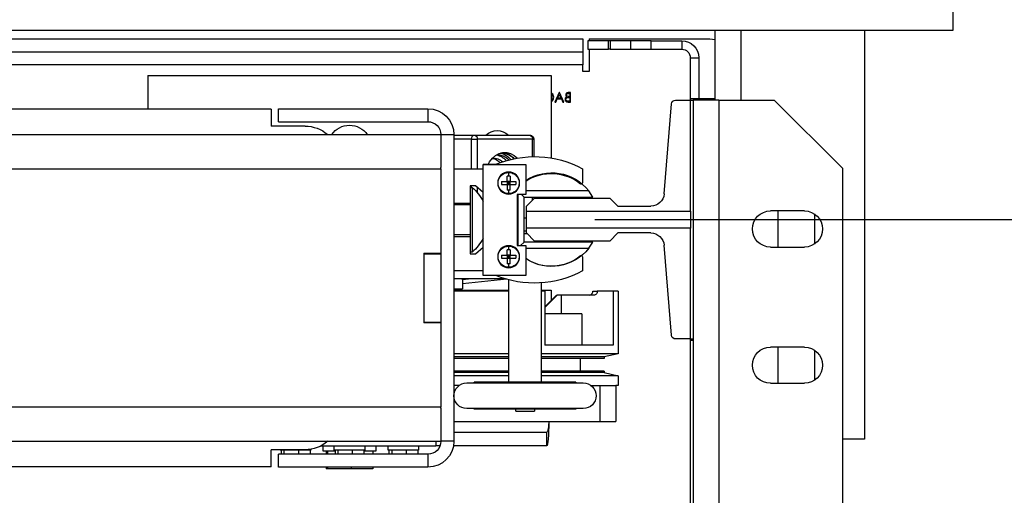
# Model space of a CAD drawing. Units: inches. Extents: x -1 to 417, y 4 to 299.
# Drawn here: x 259 to 274, y 225 to 232 of the extents above; entities that cross this region are included whole.
import ezdxf

# ---------------------------------------------------------------- set-up
doc = ezdxf.new("R2010")
doc.units = ezdxf.units.IN
doc.header["$MEASUREMENT"] = 0
doc.layers.add('DIM', color=3, linetype='Continuous')
doc.styles.add('PLAN_STYLE', font='txt.shx', dxfattribs={"height": 1.5})
doc.dimstyles.new('METRIC_PL', dxfattribs={"dimtxt": 1.5, "dimasz": 3, "dimexe": 1.5, "dimexo": 1, "dimgap": 1, "dimtad": 0, "dimtih": 1, "dimtoh": 1, "dimdec": 4, "dimzin": 0, "dimdsep": 46, "dimlunit": 5, "dimtxsty": 'PLAN_STYLE', "dimcen": 0.09, "dimadec": 0, "dimazin": 0, "dimtfac": 1, "dimtdec": 4, "dimtofl": 0, "dimtmove": 0, "dimatfit": 3, "dimfxl": 0, "dimfrac": 2, "dimtolj": 1, "dimtzin": 0, "dimarcsym": 0})

# ---------------------------------------------------------------- blocks, each defined once
blk = doc.blocks.new('*D47')
at = {"layer": 'DEFPOINTS', "color": 0, "linetype": 'ByBlock'}
for p in [(266.897, 229.273), (266.897, 219.023), (291.245, 219.023)]:
    blk.add_point(p, dxfattribs=at)
at = {"layer": 'DIM', "color": 0, "linetype": 'ByBlock', "lineweight": -2}
for p, q in [((291.245, 229.273), (291.245, 243.314)), ((291.245, 243.314), (294.245, 243.314)), ((267.897, 229.273), (292.745, 229.273)), ((291.245, 222.023), (291.245, 226.273)), ((267.897, 219.023), (292.745, 219.023))]:
    blk.add_line(p, q, dxfattribs=at)
at = {"layer": 'DIM', "color": 0, "linetype": 'ByBlock'}
for points in [[(290.745, 226.273), (291.745, 226.273), (291.245, 229.273)], [(290.745, 222.023), (291.745, 222.023), (291.245, 219.023)]]:
    blk.add_solid(points, dxfattribs=at)
at = {"layer": 'DIM', "color": 0, "linetype": 'ByBlock', "insert": (297.245, 243.314), "char_height": 1.5, "attachment_point": 5, "rotation": 89.9544, "style": 'PLAN_STYLE'}
blk.add_mtext("\\A1;10 1/4'' [260mm] \\PDBG", dxfattribs=at)
blk = doc.blocks.new('A$C2C1D06E5')
at = {"color": 7, "linetype": 'Continuous', "lineweight": 25}
for p, q in [((0, 3.16313), (0, 3.17873)), ((2.35, 3.16313), (0, 3.16313)), ((0.065, 3.16313), (0.065, 2.86313)), ((0.1744, 3.11188), (0.1744, 3.16313)), ((0.17825, 3.15678), (0.1744, 3.15648)), ((0.26675, 3.15678), (0.17825, 3.15678)), ((0.19895, 3.15553), (0.19895, 3.14928)), ((0.22145, 3.15553), (0.19895, 3.15553)), ((0.22145, 3.14928), (0.22145, 3.15553)), ((0.22145, 3.15553), (0.23645, 3.15553)), ((0.23645, 3.15553), (0.23645, 3.14928)), ((0.23645, 3.15553), (0.25145, 3.15553)), ((0.25145, 3.15553), (0.25145, 3.14928)), ((0.25145, 3.15553), (0.2527, 3.15553)), ((0.2527, 3.14928), (0.2527, 3.15553)), ((0.2527, 3.15553), (0.2677, 3.15553)), ((0.26675, 3.15678), (0.26675, 3.15553)), ((0.2677, 3.15553), (0.2677, 3.14928)), ((0.2715, 3.15678), (0.2715, 3.14728)), ((1.16563, 3.15678), (0.2715, 3.15678)), ((0.22145, 3.14928), (0.19895, 3.14928)), ((0.23645, 3.14928), (0.22145, 3.14928)), ((0.25145, 3.14928), (0.23645, 3.14928)), ((0.25145, 3.14928), (0.2527, 3.14928)), ((0.2677, 3.14928), (0.2527, 3.14928)), ((0.26675, 3.14928), (0.26675, 3.13303)), ((1.16563, 3.14728), (0.2715, 3.14728)), ((0.2715, 3.14728), (0.2715, 3.13778)), ((0.1927, 3.14303), (0.18645, 3.14303)), ((0.18645, 3.14303), (0.18645, 3.11281)), ((0.1927, 3.14303), (0.1927, 3.11188)), ((0.26675, 3.13303), (0.2715, 3.13303)), ((0.2715, 3.13778), (2.0785, 3.13778)), ((0.2715, 3.13303), (0.2715, 3.13778)), ((0.59028, 3.12992), (0.29468, 3.12992)), ((0.29468, 3.12992), (0.29468, 3.06943)), ((0.59028, 3.12992), (0.59028, 3.10536)), ((0.1312, 3.11188), (0.0812, 3.06188)), ((0.1717, 3.11188), (0.1312, 3.11188)), ((0.1717, 3.11188), (0.1717, 2.35638)), ((0.1717, 3.11188), (0.1907, 3.11188)), ((0.1744, 3.11281), (0.19265, 3.11281)), ((0.1907, 3.11188), (0.1907, 2.93668)), ((0.19265, 3.11188), (0.1907, 3.11188)), ((0.19265, 3.11188), (0.19265, 3.11281)), ((0.20353, 3.11188), (0.19265, 3.11188)), ((0.19265, 3.03055), (0.19265, 3.11188)), ((0.28045, 3.11743), (0.28179, 3.11743)), ((0.28045, 3.11054), (0.28045, 3.11743)), ((0.28106, 3.11673), (0.28106, 3.11452)), ((0.2819, 3.11673), (0.28106, 3.11673)), ((0.28106, 3.11452), (0.28148, 3.11452)), ((0.28106, 3.11381), (0.28106, 3.11125)), ((0.28147, 3.11381), (0.28106, 3.11381)), ((0.28106, 3.11125), (0.28195, 3.11125)), ((0.28539, 3.11054), (0.28866, 3.11743)), ((0.28712, 3.11275), (0.28607, 3.11054)), ((0.29024, 3.11275), (0.28712, 3.11275)), ((0.2887, 3.11609), (0.28745, 3.11346)), ((0.28745, 3.11346), (0.28991, 3.11346)), ((0.28866, 3.11743), (0.28875, 3.11743)), ((0.28991, 3.11346), (0.2887, 3.11609)), ((0.28875, 3.11743), (0.29193, 3.11054)), ((0.29126, 3.11054), (0.29024, 3.11275)), ((0.29468, 3.11081), (0.29369, 3.11157)), ((0.21182, 3.04317), (0.20647, 3.10916)), ((0.28231, 3.11054), (0.28045, 3.11054)), ((0.28607, 3.11054), (0.28539, 3.11054)), ((0.29193, 3.11054), (0.29126, 3.11054)), ((0.385, 3.10561), (0.385, 3.09611)), ((0.4945, 3.10561), (0.385, 3.10561)), ((0.4945, 3.09611), (0.4945, 3.10561)), ((0.5, 3.10536), (0.5, 3.09286)), ((0.5, 3.10536), (1.85, 3.10536)), ((0.4945, 3.09611), (0.385, 3.09611)), ((0.475, 3.09286), (0.5, 3.09286)), ((0.30741, 3.08327), (0.30741, 3.07045)), ((0.30837, 3.08327), (0.3488, 3.08327)), ((0.35079, 3.08622), (0.31036, 3.08622)), ((0.35297, 3.08327), (0.3488, 3.08327)), ((0.366, 3.08622), (0.35079, 3.08622)), ((0.3755, 3.08661), (0.366, 3.08661)), ((0.366, 3.08661), (0.366, 2.86161)), ((1.9745, 3.08661), (0.3755, 3.08661)), ((0.3755, 3.08661), (0.3755, 3.06243)), ((0.0812, 3.06188), (0.0812, 2.40638)), ((0.2717, 3.0615), (0.2717, 3.05112)), ((0.34458, 3.06458), (0.31333, 3.06458)), ((0.31333, 3.06458), (0.31333, 3.0427)), ((0.33535, 3.06478), (0.34458, 3.06478)), ((0.34458, 3.06478), (0.34458, 3.06458)), ((0.34458, 2.98333), (0.34458, 3.06458)), ((0.366, 3.06155), (0.34458, 3.06155)), ((0.3755, 3.06161), (0.3755, 3.06243)), ((1.9745, 3.06161), (0.3755, 3.06161)), ((0.3755, 3.06161), (0.3755, 2.99974)), ((0.3248, 3.05622), (0.32583, 3.05625)), ((0.3248, 3.05622), (0.3248, 3.0521)), ((0.32583, 3.05882), (0.32583, 3.05625)), ((0.32583, 3.05625), (0.32685, 3.05622)), ((0.32685, 3.0521), (0.32685, 3.05622)), ((0.3248, 3.0521), (0.32068, 3.0521)), ((0.3248, 3.05005), (0.32068, 3.05005)), ((0.3248, 3.0521), (0.32685, 3.0521)), ((0.3248, 3.05005), (0.3248, 3.0521)), ((0.3248, 3.0521), (0.32583, 3.05108)), ((0.3248, 3.05005), (0.32583, 3.05108)), ((0.3248, 3.05108), (0.32583, 3.05108)), ((0.3248, 3.04593), (0.3248, 3.05005)), ((0.32685, 3.05005), (0.3248, 3.05005)), ((0.32583, 3.05108), (0.32685, 3.0521)), ((0.32583, 3.0521), (0.32583, 3.05108)), ((0.32583, 3.05108), (0.32685, 3.05005)), ((0.32583, 3.05108), (0.32685, 3.05108)), ((0.32583, 3.05108), (0.32583, 3.05005)), ((0.32583, 3.0459), (0.32685, 3.04593)), ((0.32583, 3.0459), (0.32583, 3.04333)), ((0.32685, 3.0521), (0.32685, 3.05005)), ((0.32685, 3.05005), (0.32685, 3.04593)), ((0.33097, 3.0521), (0.33097, 3.05005)), ((0.34458, 3.04411), (0.3501, 3.04905)), ((0.3501, 3.04905), (0.354, 3.04905)), ((0.354, 3.04781), (0.35264, 3.04781)), ((0.35264, 3.04781), (0.35264, 3.00041)), ((0.354, 3.04905), (0.354, 3.03618)), ((0.25173, 3.04003), (0.24582, 3.03412)), ((0.30684, 3.04003), (0.25173, 3.04003)), ((0.26419, 3.04078), (0.26713, 3.04528)), ((0.31457, 3.04078), (0.26419, 3.04078)), ((0.26713, 3.04528), (0.31333, 3.04528)), ((0.29468, 3.04078), (0.29468, 3.04003)), ((0.31275, 3.03412), (0.30684, 3.04003)), ((0.30741, 3.04078), (0.30741, 3.03946)), ((0.31333, 3.0427), (0.31958, 3.0427)), ((0.31649, 3.0427), (0.31457, 3.04078)), ((0.31457, 3.00778), (0.31457, 3.04078)), ((0.31907, 3.0427), (0.31907, 3.0052)), ((0.31958, 3.0427), (0.31958, 3.0052)), ((0.24582, 3.03412), (0.22163, 3.03412)), ((0.31275, 3.03055), (0.31275, 3.03412)), ((0.354, 3.03618), (0.354, 3.01193)), ((0.354, 3.03618), (0.366, 3.03618)), ((0.354, 3.03505), (0.366, 3.03505)), ((0.10175, 3.0285), (0.10175, 3.00625)), ((0.10895, 3.03063), (0.13395, 3.03063)), ((0.12825, 3.00413), (0.12825, 3.03063)), ((0.19265, 3.03055), (0.19265, 3.01801)), ((0.31275, 3.03055), (0.19265, 3.03055)), ((0.31275, 3.01801), (0.31275, 3.03055)), ((0.31457, 3.02559), (0.31275, 3.02559)), ((0.19265, 3.01801), (0.31275, 3.01801)), ((0.19265, 2.93668), (0.19265, 3.01801)), ((0.31275, 3.01443), (0.31275, 3.01801)), ((0.22163, 3.01443), (0.24582, 3.01443)), ((0.24582, 3.01443), (0.25173, 3.00853)), ((0.30684, 3.00853), (0.31275, 3.01443)), ((0.31457, 3.01395), (0.31226, 3.01395)), ((0.31275, 3.01575), (0.31457, 3.01575)), ((0.354, 3.01318), (0.366, 3.01318)), ((0.366, 3.01193), (0.354, 3.01193)), ((0.354, 3.01193), (0.354, 2.99905)), ((0.13395, 3.00413), (0.10895, 3.00413)), ((0.20647, 2.93939), (0.21182, 3.00539)), ((0.25173, 3.00853), (0.30684, 3.00853)), ((0.26713, 3.00328), (0.26419, 3.00778)), ((0.26419, 3.00778), (0.31457, 3.00778)), ((0.31333, 3.00328), (0.26713, 3.00328)), ((0.30606, 3.00853), (0.30606, 3.00778)), ((0.31958, 3.0052), (0.31333, 3.0052)), ((0.31333, 3.0052), (0.31333, 2.98333)), ((0.31714, 3.0052), (0.31457, 3.00778)), ((0.32583, 3.00477), (0.32583, 3.0022)), ((0.3501, 2.99905), (0.34458, 3.00399)), ((0.2717, 2.99698), (0.2717, 2.9866)), ((0.3248, 2.99805), (0.32068, 2.99805)), ((0.3248, 2.996), (0.32068, 2.996)), ((0.3248, 3.00217), (0.32583, 3.0022)), ((0.3248, 3.00217), (0.3248, 2.99805)), ((0.3248, 2.99805), (0.32685, 2.99805)), ((0.3248, 2.996), (0.3248, 2.99805)), ((0.3248, 2.99805), (0.32583, 2.99703)), ((0.3248, 2.99703), (0.32583, 2.99703)), ((0.3248, 2.996), (0.32583, 2.99703)), ((0.3248, 2.99188), (0.3248, 2.996)), ((0.32685, 2.996), (0.3248, 2.996)), ((0.32583, 3.0022), (0.32685, 3.00217)), ((0.32583, 2.99703), (0.32685, 2.99805)), ((0.32583, 2.99805), (0.32583, 2.99703)), ((0.32583, 2.99703), (0.32685, 2.99703)), ((0.32583, 2.99703), (0.32685, 2.996)), ((0.32583, 2.99703), (0.32583, 2.996)), ((0.32685, 2.99805), (0.32685, 3.00217)), ((0.32685, 2.99805), (0.32685, 2.996)), ((0.32685, 2.996), (0.32685, 2.99188)), ((0.33097, 2.99805), (0.33097, 2.996)), ((0.354, 2.99905), (0.3501, 2.99905)), ((0.35264, 3.00041), (0.354, 3.00041)), ((0.388, 2.99974), (0.3755, 2.99974)), ((0.3755, 2.99974), (0.3755, 2.99911)), ((0.388, 2.99911), (0.3755, 2.99911)), ((0.3755, 2.99911), (0.3755, 2.94911)), ((0.388, 2.99974), (0.388, 2.94849)), ((0.388, 2.99911), (0.388, 2.94911)), ((0.32583, 2.99185), (0.32685, 2.99188)), ((0.32583, 2.99185), (0.32583, 2.98928)), ((0.31333, 2.98333), (0.34458, 2.98333)), ((0.34458, 2.98655), (0.366, 2.98655)), ((0.30191, 2.97782), (0.30191, 2.90487)), ((0.32576, 2.90487), (0.32576, 2.98008)), ((0.32717, 2.98047), (0.35958, 2.97716)), ((0.32821, 2.98077), (0.366, 2.98077)), ((0.3531, 2.98077), (0.35977, 2.98009)), ((0.35958, 2.97729), (0.35958, 2.97347)), ((0.35977, 2.98009), (0.35977, 2.98077)), ((0.24546, 2.9717), (0.24546, 2.92585)), ((0.24546, 2.9717), (0.24923, 2.9717)), ((0.24923, 2.9717), (0.24923, 2.9321)), ((0.24923, 2.9717), (0.26085, 2.9717)), ((0.26415, 2.9717), (0.26085, 2.9717)), ((0.26334, 2.96887), (0.28737, 2.96887)), ((0.28737, 2.96887), (0.28737, 2.95515)), ((0.28737, 2.96887), (0.29025, 2.96887)), ((0.29025, 2.96887), (0.2992, 2.95974)), ((0.29083, 2.96887), (0.29025, 2.96887)), ((0.2992, 2.96032), (0.29083, 2.96887)), ((0.30191, 2.97244), (0.29468, 2.97244)), ((0.29468, 2.97244), (0.29468, 2.96494)), ((0.2992, 2.9717), (0.2992, 2.9321)), ((0.2992, 2.9717), (0.30191, 2.9717)), ((0.366, 2.97244), (0.32576, 2.97244)), ((0.32576, 2.9717), (0.366, 2.9717)), ((0.366, 2.97347), (0.35958, 2.97347)), ((0.2722, 2.95515), (0.2722, 2.9321)), ((0.2722, 2.95515), (0.2992, 2.95515)), ((0.388, 2.94911), (0.3755, 2.94911)), ((0.3755, 2.94911), (0.3755, 2.94849)), ((0.3755, 2.94849), (0.3755, 2.88661)), ((0.3755, 2.94849), (0.388, 2.94849)), ((0.10895, 2.93063), (0.13395, 2.93063)), ((0.12825, 2.90413), (0.12825, 2.93063)), ((0.1907, 2.93668), (0.1907, 2.59938)), ((0.19265, 2.93668), (0.1907, 2.93668)), ((0.1907, 2.93565), (0.19265, 2.93565)), ((0.19265, 2.93565), (0.19265, 2.93668)), ((0.19265, 2.93668), (0.20353, 2.93668)), ((0.1927, 2.93668), (0.1927, 2.59938)), ((0.24923, 2.9321), (0.2992, 2.9321)), ((0.10175, 2.9285), (0.10175, 2.90625)), ((0.24546, 2.92585), (0.25586, 2.92345)), ((0.24546, 2.92585), (0.30191, 2.92585)), ((0.25586, 2.92345), (0.25586, 2.92245)), ((0.25586, 2.92345), (0.30191, 2.92345)), ((0.32576, 2.92585), (0.366, 2.92585)), ((0.32576, 2.92345), (0.366, 2.92345)), ((0.25586, 2.92245), (0.30191, 2.92245)), ((0.27341, 2.92245), (0.27341, 2.91307)), ((0.32576, 2.92245), (0.366, 2.92245)), ((0.25586, 2.91207), (0.24546, 2.90967)), ((0.24546, 2.90967), (0.24546, 2.90262)), ((0.24546, 2.90967), (0.30191, 2.90967)), ((0.25586, 2.91307), (0.25586, 2.91207)), ((0.25586, 2.91307), (0.30191, 2.91307)), ((0.25586, 2.91207), (0.30191, 2.91207)), ((0.32576, 2.91307), (0.366, 2.91307)), ((0.32576, 2.91207), (0.366, 2.91207)), ((0.32576, 2.90967), (0.366, 2.90967)), ((0.13395, 2.90413), (0.10895, 2.90413)), ((0.24546, 2.90262), (0.24732, 2.90262)), ((0.24732, 2.90262), (0.24732, 2.8762)), ((0.25912, 2.90262), (0.24732, 2.90262)), ((0.25912, 2.90262), (0.25912, 2.8762)), ((0.26563, 2.90262), (0.25912, 2.90262)), ((0.35656, 2.90439), (0.27111, 2.90439)), ((0.27666, 2.90487), (0.27666, 2.90439)), ((0.27666, 2.90487), (0.35101, 2.90487)), ((0.35101, 2.90439), (0.35101, 2.90487)), ((0.36204, 2.90262), (0.366, 2.90262)), ((0.27111, 2.88564), (0.35656, 2.88564)), ((0.27666, 2.88564), (0.27666, 2.88517)), ((0.27666, 2.88517), (0.35101, 2.88517)), ((0.30698, 2.88517), (0.30698, 2.88362)), ((0.32068, 2.88362), (0.30698, 2.88362)), ((0.32068, 2.88362), (0.32068, 2.88517)), ((0.35101, 2.88517), (0.35101, 2.88564)), ((0.3755, 2.8858), (0.3755, 2.88661)), ((0.3755, 2.88661), (1.9745, 2.88661)), ((0.3755, 2.8858), (0.3755, 2.86161)), ((0.25912, 2.8762), (0.24732, 2.8762)), ((0.366, 2.8762), (0.25912, 2.8762)), ((0.2947, 2.87608), (0.2947, 2.8762)), ((0.29636, 2.87608), (0.2947, 2.87608)), ((0.29636, 2.8762), (0.29636, 2.87608)), ((0.29803, 2.86811), (0.29803, 2.85827)), ((0.29803, 2.86811), (0.366, 2.86811)), ((0.065, 2.86313), (0.0812, 2.86313)), ((0.29803, 2.85827), (0.3663, 2.85827)), ((0.366, 2.86161), (0.3755, 2.86161)), ((1.9745, 2.86161), (0.3755, 2.86161)), ((0.37611, 2.85827), (0.37916, 2.85827)), ((0.37916, 2.86161), (0.37916, 2.85827)), ((0.4633, 2.85827), (0.37916, 2.85827)), ((0.39188, 2.85827), (0.39188, 2.85502)), ((0.41421, 2.85502), (0.41421, 2.85827)), ((0.42318, 2.85827), (0.42318, 2.85442)), ((0.43138, 2.85827), (0.43138, 2.85502)), ((0.45371, 2.85502), (0.45371, 2.85827)), ((0.46178, 2.85442), (0.46178, 2.85827)), ((0.385, 2.85211), (0.385, 2.84261)), ((0.385, 2.85211), (0.4945, 2.85211)), ((0.39188, 2.85502), (0.41421, 2.85502)), ((0.3924, 2.85502), (0.3924, 2.85211)), ((0.3924, 2.85502), (0.39243, 2.85502)), ((0.40096, 2.85502), (0.40099, 2.85502)), ((0.40099, 2.85502), (0.40099, 2.85211)), ((0.40099, 2.85502), (0.40102, 2.85502)), ((0.41153, 2.85502), (0.41157, 2.85502)), ((0.41157, 2.85502), (0.41157, 2.85211)), ((0.41157, 2.85502), (0.41157, 2.85502)), ((0.41356, 2.85502), (0.41356, 2.85211)), ((0.42318, 2.85442), (0.4319, 2.85442)), ((0.42534, 2.85442), (0.42534, 2.85211)), ((0.43138, 2.85502), (0.45371, 2.85502)), ((0.4319, 2.85502), (0.4319, 2.85211)), ((0.4319, 2.85502), (0.43193, 2.85502)), ((0.44046, 2.85502), (0.44049, 2.85502)), ((0.44049, 2.85502), (0.44049, 2.85211)), ((0.44049, 2.85502), (0.44052, 2.85502)), ((0.45103, 2.85502), (0.45107, 2.85502)), ((0.45107, 2.85502), (0.45107, 2.85211)), ((0.45107, 2.85502), (0.45107, 2.85502)), ((0.45306, 2.85502), (0.45306, 2.85211)), ((0.45306, 2.85442), (0.46178, 2.85442)), ((0.45851, 2.85442), (0.45851, 2.85211)), ((0.45963, 2.85442), (0.45963, 2.85211)), ((0.47088, 2.85571), (0.47088, 2.85502)), ((0.47088, 2.85502), (0.49321, 2.85502)), ((0.4714, 2.85502), (0.4714, 2.85211)), ((0.4714, 2.85502), (0.47143, 2.85502)), ((0.475, 2.85536), (0.5, 2.85536)), ((0.47996, 2.85502), (0.47999, 2.85502)), ((0.47999, 2.85502), (0.47999, 2.85211)), ((0.47999, 2.85502), (0.48002, 2.85502)), ((0.49053, 2.85502), (0.49057, 2.85502)), ((0.49057, 2.85502), (0.49057, 2.85211)), ((0.49057, 2.85502), (0.49057, 2.85502)), ((0.49256, 2.85502), (0.49256, 2.85211)), ((0.49321, 2.85502), (0.49321, 2.85536)), ((0.4945, 2.84261), (0.4945, 2.85211)), ((0.5, 2.84286), (0.5, 2.85536)), ((0.385, 2.84261), (0.4945, 2.84261)), ((0.42534, 2.84261), (0.42534, 2.84137)), ((0.42534, 2.84137), (0.44136, 2.84137)), ((0.44136, 2.84261), (0.44136, 2.84137)), ((0.44136, 2.84137), (0.45851, 2.84137)), ((0.45851, 2.84261), (0.45851, 2.84137)), ((0.45851, 2.84137), (0.45963, 2.84137)), ((0.45963, 2.84261), (0.45963, 2.84137)), ((0.5, 2.84286), (1.0375, 2.84286))]:
    blk.add_line(p, q, dxfattribs=at)
at = {"color": 8, "linetype": 'Continuous', "lineweight": 25}
for p, q in [((0.1556, 3.16313), (0.1556, 3.11188)), ((0.30837, 3.08327), (0.30741, 3.08327)), ((0.30837, 3.07044), (0.30837, 3.08327)), ((0.3488, 3.08327), (0.3488, 3.06155)), ((0.35297, 3.06155), (0.35297, 3.08327)), ((0.35297, 3.08327), (0.366, 3.08327)), ((0.3488, 3.04789), (0.3488, 3.04404)), ((0.35297, 3.04781), (0.35297, 3.04905)), ((0.30837, 3.0385), (0.30837, 3.04078))]:
    blk.add_line(p, q, dxfattribs=at)
at = {"color": 7, "linetype": 'Continuous', "lineweight": 25, "flags": 128}
blk.add_lwpolyline([(0.34088, 3.06478), (0.3398, 3.06669), (0.33776, 3.06933), (0.33539, 3.07139), (0.33277, 3.07281), (0.33, 3.07353), (0.32718, 3.07353), (0.32441, 3.07281), (0.32179, 3.07139), (0.31947, 3.06938)], dxfattribs=at)
at = {"color": 7, "linetype": 'Continuous', "lineweight": 25}
for centre in [(0.32583, 3.05108), (0.32583, 2.99703)]:
    blk.add_circle(centre, 0.00805, dxfattribs=at)
for centre, radius, start, end in [((0.19895, 3.14303), 0.0125, 90, 180), ((0.19895, 3.14303), 0.00625, 90, 180), ((0.20353, 3.10892), 0.00295, 4.63157, 90), ((0.385, 3.08661), 0.019, 90, 180), ((0.33421, 3.07776), 0.01181, 45.77996, 134.22004), ((0.385, 3.08661), 0.0095, 90, 180), ((0.44248, 3.07776), 0.01575, 34.221, 145.779), ((0.475, 3.06786), 0.025, 90, 131.40962), ((0.31096, 3.08367), 0.00262, 103.19307, 188.84862), ((0.35139, 3.08367), 0.00262, 103.19307, 188.84862), ((0.35034, 3.0836), 0.00266, 352.7484, 80.16188), ((0.30695, 2.99657), 0.07388, 66.99311, 118.49768), ((0.33191, 3.0604), 0.01329, 98.61695, 139.92677), ((0.3316, 3.06073), 0.0125, 90.33781, 139.29428), ((0.33474, 3.05996), 0.01339, 101.61575, 141.01783), ((0.33408, 3.06054), 0.0113, 86.66381, 138.33389), ((0.33717, 3.05979), 0.01214, 100.78642, 140.80037), ((0.33661, 3.05989), 0.00939, 82.26877, 133.38517), ((0.33972, 3.05899), 0.01036, 100.24294, 137.19292), ((0.29434, 3.02428), 0.03438, 56.47799, 142.34473), ((0.29458, 3.02405), 0.03405, 56.58764, 129.1305), ((0.32583, 3.05108), 0.00774, 270, 90), ((0.27255, 3.05112), 0.00085, 180, 309.1305), ((0.33932, 3.05108), 0.01867, 176.85227, 183.14773), ((0.32582, 3.06456), 0.01866, 266.85159, 270.00118), ((0.37226, 3.02399), 0.03086, 129.45333, 153.75931), ((0.22163, 3.04396), 0.00984, 184.63157, 270), ((0.10895, 3.01738), 0.01325, 90, 270), ((0.13395, 3.01738), 0.01325, 270, 90), ((0.22163, 3.00459), 0.00984, 90, 175.36843), ((0.37226, 3.02424), 0.03086, 206.24069, 230.54667), ((0.29434, 3.02428), 0.03438, 217.65527, 303.52201), ((0.32583, 2.99703), 0.00774, 270, 90), ((0.27255, 2.99698), 0.00085, 50.8695, 180), ((0.29458, 3.02405), 0.03405, 230.8695, 303.41236), ((0.33932, 2.99703), 0.01867, 176.85227, 183.14773), ((0.32582, 3.01051), 0.01866, 266.85159, 270.00118), ((0.30695, 3.05153), 0.07388, 241.50232, 292.60675), ((0.20353, 2.93963), 0.00295, 270, 355.36843), ((0.10895, 2.91738), 0.01325, 90, 270), ((0.13395, 2.91738), 0.01325, 270, 90), ((0.27111, 2.89502), 0.00938, 90, 270), ((0.35656, 2.89502), 0.00938, 270, 90), ((0.385, 2.86161), 0.019, 180, 270), ((0.385, 2.86161), 0.0095, 180, 270), ((0.475, 2.88036), 0.025, 228.59038, 270)]:
    blk.add_arc(centre, radius, start, end, dxfattribs=at)
for major_axis, ratio, start_param in [((0, 0.01969), 0.085006, 1.66594), ((0, 0.00984), 0.170013, 1.750034)]:
    blk.add_ellipse((0.29803, 2.87795), major_axis=major_axis, ratio=ratio, start_param=start_param, end_param=3.141593, dxfattribs=at)
for points, knots in [([(0.28276, 3.11373), (0.28252, 3.11376), (0.2821, 3.11381), (0.28166, 3.11381), (0.28147, 3.11381)], [0, 0, 0, 0, 0.559734, 1, 1, 1, 1]), ([(0.28148, 3.11452), (0.28191, 3.11452), (0.28245, 3.11452), (0.28299, 3.11487), (0.28319, 3.11511), (0.28334, 3.1154), (0.28335, 3.11561), (0.28336, 3.11571)], [0, 0, 0, 0, 0.498607, 0.624009, 0.749401, 0.874736, 1, 1, 1, 1]), ([(0.28179, 3.11743), (0.28209, 3.11743), (0.28267, 3.11741), (0.28345, 3.11706), (0.2839, 3.11642), (0.28395, 3.11596), (0.28398, 3.11573)], [0, 0, 0, 0, 0.281317, 0.559922, 0.779935, 1, 1, 1, 1]), ([(0.28336, 3.11571), (0.28334, 3.11588), (0.28331, 3.11614), (0.28309, 3.1164), (0.28268, 3.1167), (0.28225, 3.11671), (0.2819, 3.11673)], [0, 0, 0, 0, 0.249284, 0.374925, 0.500645, 1, 1, 1, 1]), ([(0.28195, 3.11125), (0.2824, 3.11125), (0.28307, 3.11125), (0.28366, 3.11178), (0.28386, 3.11217), (0.28388, 3.11239), (0.28389, 3.1125)], [0, 0, 0, 0, 0.49936, 0.748736, 0.874399, 1, 1, 1, 1]), ([(0.28451, 3.1125), (0.28447, 3.11219), (0.28439, 3.11157), (0.28377, 3.11092), (0.28304, 3.11058), (0.28255, 3.11056), (0.28231, 3.11054)], [0, 0, 0, 0, 0.279141, 0.558654, 0.779059, 1, 1, 1, 1]), ([(0.28389, 3.1125), (0.28387, 3.11267), (0.28383, 3.11301), (0.28343, 3.1135), (0.28302, 3.11364), (0.28276, 3.11373)], [0, 0, 0, 0, 0.279944, 0.560429, 1, 1, 1, 1]), ([(0.28398, 3.11573), (0.28397, 3.11556), (0.28394, 3.11524), (0.28372, 3.11469), (0.28339, 3.11442), (0.28318, 3.11426)], [0, 0, 0, 0, 0.280867, 0.561527, 1, 1, 1, 1]), ([(0.28318, 3.11426), (0.28339, 3.11418), (0.2838, 3.11401), (0.28424, 3.11355), (0.28447, 3.11302), (0.2845, 3.11267), (0.28451, 3.1125)], [0, 0, 0, 0, 0.280382, 0.559606, 0.779765, 1, 1, 1, 1]), ([(0.29281, 3.11403), (0.29288, 3.11456), (0.29301, 3.11563), (0.29384, 3.11671), (0.2945, 3.11703), (0.29468, 3.11711)], [0, 0, 0, 0, 0.421824, 0.843731, 1, 1, 1, 1]), ([(0.29369, 3.11157), (0.2934, 3.11199), (0.29289, 3.11274), (0.29284, 3.11363), (0.29281, 3.11403)], [0, 0, 0, 0, 0.559029, 1, 1, 1, 1]), ([(0.29468, 3.11628), (0.29449, 3.11616), (0.294, 3.11586), (0.29353, 3.11501), (0.29346, 3.11432), (0.29343, 3.11398)], [0, 0, 0, 0, 0.247264, 0.623506, 1, 1, 1, 1]), ([(0.29343, 3.11398), (0.29349, 3.11354), (0.2936, 3.11267), (0.29421, 3.11186), (0.29464, 3.11165), (0.29468, 3.11163)], [0, 0, 0, 0, 0.476429, 0.952948, 1, 1, 1, 1]), ([(0.31036, 3.0862), (0.31005, 3.08618), (0.30938, 3.08614), (0.30848, 3.08562), (0.30787, 3.08492), (0.30749, 3.08411), (0.30744, 3.08357), (0.30741, 3.08327)], [0, 0, 0, 0, 0.204595, 0.431954, 0.648867, 0.804998, 1, 1, 1, 1]), ([(0.32583, 3.05882), (0.32507, 3.05876), (0.32375, 3.05864), (0.32184, 3.0578), (0.32008, 3.05647), (0.31892, 3.05475), (0.31822, 3.05289), (0.31814, 3.05178), (0.31808, 3.05108)], [0, 0, 0, 0, 0.187245, 0.323271, 0.511753, 0.726869, 0.825757, 1, 1, 1, 1]), ([(0.31808, 3.05108), (0.3182, 3.05006), (0.31843, 3.04803), (0.32005, 3.04571), (0.32184, 3.04436), (0.32371, 3.04352), (0.32503, 3.0434), (0.32583, 3.04333)], [0, 0, 0, 0, 0.2508724, 0.5000341, 0.6727128, 0.8044008, 1, 1, 1, 1]), ([(0.33097, 3.0521), (0.33031, 3.0521), (0.32898, 3.0521), (0.32757, 3.0521), (0.32685, 3.0521)], [0, 0, 0, 0, 0.49333, 1, 1, 1, 1]), ([(0.33097, 3.05005), (0.33031, 3.05005), (0.32898, 3.05005), (0.32757, 3.05005), (0.32685, 3.05005)], [0, 0, 0, 0, 0.49333, 1, 1, 1, 1]), ([(0.32583, 3.00477), (0.32507, 3.00471), (0.32375, 3.00459), (0.32184, 3.00375), (0.32008, 3.00242), (0.31892, 3.0007), (0.31822, 2.99884), (0.31814, 2.99773), (0.31808, 2.99703)], [0, 0, 0, 0, 0.187245, 0.323271, 0.511753, 0.726869, 0.825757, 1, 1, 1, 1]), ([(0.31808, 2.99703), (0.3182, 2.99601), (0.31843, 2.99398), (0.32005, 2.99166), (0.32184, 2.99031), (0.32371, 2.98947), (0.32503, 2.98935), (0.32583, 2.98928)], [0, 0, 0, 0, 0.2508724, 0.5000341, 0.6727128, 0.8044008, 1, 1, 1, 1]), ([(0.33097, 2.99805), (0.33031, 2.99805), (0.32898, 2.99805), (0.32757, 2.99805), (0.32685, 2.99805)], [0, 0, 0, 0, 0.49333, 1, 1, 1, 1]), ([(0.33097, 2.996), (0.33031, 2.996), (0.32898, 2.996), (0.32757, 2.996), (0.32685, 2.996)], [0, 0, 0, 0, 0.49333, 1, 1, 1, 1]), ([(0.35977, 2.98009), (0.35976, 2.97978), (0.35975, 2.97914), (0.35968, 2.9783), (0.3596, 2.97763), (0.35959, 2.9774), (0.35958, 2.97729)], [0, 0, 0, 0, 0.246876, 0.493587, 0.745701, 1, 1, 1, 1]), ([(0.26085, 2.9717), (0.26087, 2.97143), (0.26091, 2.97089), (0.26121, 2.97017), (0.26171, 2.9695), (0.26243, 2.969), (0.26303, 2.96888), (0.26333, 2.96887), (0.26334, 2.96887)], [0, 0, 0, 0, 0.1593732, 0.3183144, 0.4890046, 0.7395824, 0.993595, 1, 1, 1, 1]), ([(0.26639, 2.96887), (0.26633, 2.96888), (0.26596, 2.96889), (0.26536, 2.96911), (0.26471, 2.96975), (0.26431, 2.97054), (0.26416, 2.97122), (0.26415, 2.97162), (0.26415, 2.9717)], [0, 0, 0, 0, 0.0491411, 0.3537857, 0.5820122, 0.7657337, 0.950609, 1, 1, 1, 1])]:
    blk.add_open_spline(points, degree=3, knots=knots, dxfattribs=at)
blk = doc.blocks.new('RAIL1R-3654')
at = {"xscale": -20, "yscale": 20, "zscale": 20}
blk.add_blockref('A$C2C1D06E5', (47, -63.951), dxfattribs=at)

msp = doc.modelspace()

# ---------------------------------------------------------------- block references
msp.add_blockref('RAIL1R-3654', (226.15185, 232.73769))

# ---------------------------------------------------------------- dimensions: what is measured, and where the dimension line sits
at = {"layer": 'DIM', "linetype": 'ByBlock'}
dim = msp.add_linear_dim(base=(291.24496, 219.02273), p1=(266.89685, 229.27273), p2=(266.89685, 219.02273), angle=90, text='<> \\PDBG', dimstyle='METRIC_PL', override={"dimpost": "''"}, dxfattribs=at)
dim.commit()
dim.dimension.update_dxf_attribs({"geometry": '*D47', "text_midpoint": (297.24496, 243.31431), "dimtype": 160, "text_rotation": 89.954374})

doc.saveas('drawing.dxf')
